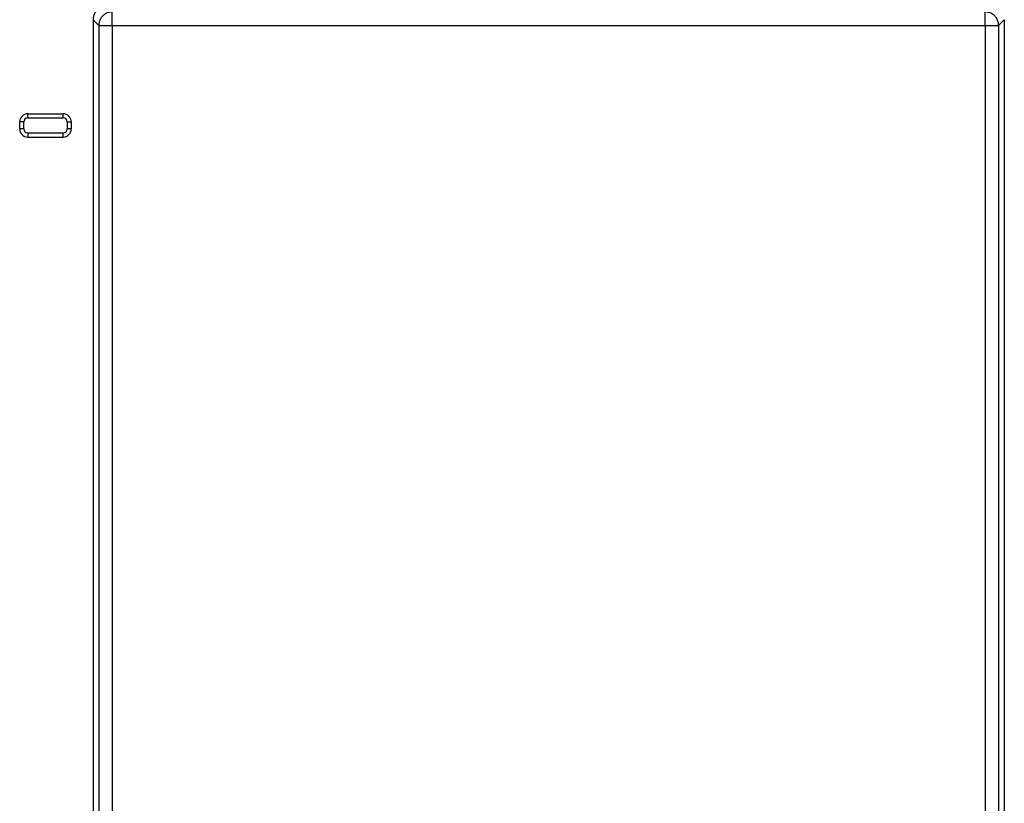
# Model space of a CAD drawing. Units: inches. Extents: x -22.8 to 22, y -5 to 23.4.
# Drawn here: x -16.3 to -12.7, y 4.3 to 7.2 of the extents above; entities that cross this region are included whole.
import ezdxf

# ---------------------------------------------------------------- set-up
doc = ezdxf.new("R2010")
doc.units = ezdxf.units.IN
doc.header["$MEASUREMENT"] = 0

# ---------------------------------------------------------------- blocks, each defined once
blk = doc.blocks.new('MDU__5', base_point=(-21.55955643126464, 0.5364754252282029))
at = {"color": 124, "linetype": 'Continuous'}
for p, q in [((-16.00018532458681, 7.146905618193126), (-16.00018532458681, 7.196875159544081)), ((-12.7642564712191, 7.146905618193126), (-12.7642564712191, 7.196875159544081)), ((-16.05015486593779, 7.146905618193126), (-16.07116826349417, 7.167919015749522)), ((-12.7142869298681, 7.146905618193126), (-12.69327353231173, 7.167919015749522)), ((-16.05015486593779, 7.146905618193126), (-16.05015486593779, 2.125976765860686)), ((-16.05015486593779, 7.146905618193126), (-16.00018532458681, 7.146905618193126)), ((-16.00018532458681, 7.146905618193126), (-16.00018532458681, 2.125976765860686)), ((-16.00018532458681, 7.146905618193126), (-12.7642564712191, 7.146905618193126)), ((-12.7642564712191, 7.146905618193126), (-12.7642564712191, 2.125976765860686)), ((-12.7642564712191, 7.146905618193126), (-12.7142869298681, 7.146905618193126)), ((-12.7142869298681, 7.146905618193126), (-12.7142869298681, 2.125976765860686)), ((-16.31338653768445, 6.803941190790052), (-16.31338653768445, 6.818941190790052)), ((-16.31338653768445, 6.803941190790052), (-16.18222089790296, 6.803941190790052)), ((-16.18222089790296, 6.803941190790052), (-16.18222089790296, 6.818941190790052)), ((-16.32838653768445, 6.788941190790052), (-16.34338653768445, 6.788941190790052)), ((-16.32838653768445, 6.762941190790055), (-16.34338653768445, 6.762941190790055)), ((-16.32838653768445, 6.762941190790055), (-16.32838653768445, 6.788941190790052)), ((-16.16722089790295, 6.788941190790052), (-16.15222089790295, 6.788941190790052)), ((-16.16722089790295, 6.788941190790052), (-16.16722089790295, 6.762941190790055)), ((-16.15222089790295, 6.762941190790055), (-16.16722089790295, 6.762941190790055)), ((-16.31338653768445, 6.747941190790055), (-16.18222089790296, 6.747941190790055)), ((-16.31338653768445, 6.747941190790055), (-16.31338653768445, 6.732941190790055)), ((-16.18222089790296, 6.732941190790055), (-16.18222089790296, 6.747941190790055))]:
    blk.add_line(p, q, dxfattribs=at)
at = {"color": 7, "linetype": 'Continuous'}
for p, q in [((-16.07116826349417, 7.167919015749522), (-16.07116826349417, 2.104963368304291)), ((-12.69327353231173, 7.167919015749522), (-12.69327353231173, 2.104963368304291)), ((-16.31338653768445, 6.818941190790052), (-16.18222089790296, 6.818941190790052)), ((-16.34338653768445, 6.762941190790055), (-16.34338653768445, 6.788941190790052)), ((-16.15222089790295, 6.788941190790052), (-16.15222089790295, 6.762941190790055)), ((-16.31338653768445, 6.732941190790055), (-16.18222089790296, 6.732941190790055))]:
    blk.add_line(p, q, dxfattribs=at)
for centre, radius, start, end in [((-16.31338653768445, 6.788941190790052), 0.03000000000000025, 90, 180), ((-16.18222089790296, 6.788941190790052), 0.03000000000000824, 0, 90), ((-16.31338653768445, 6.762941190790055), 0.02999999999999758, 180, -90), ((-16.18222089790296, 6.762941190790055), 0.03000000000000025, -90, 0)]:
    blk.add_arc(centre, radius, start, end, dxfattribs=at)
at = {"color": 124, "linetype": 'Continuous'}
for centre, radius, start, end in [((-16.31338653768445, 6.788941190790052), 0.01500000000000057, 90, 180), ((-16.18222089790296, 6.788941190790052), 0.01500000000000767, 0, 90), ((-16.31338653768445, 6.762941190790055), 0.01500000000000057, 180, -90), ((-16.18222089790296, 6.762941190790055), 0.01500000000000057, -90, 0)]:
    blk.add_arc(centre, radius, start, end, dxfattribs=at)
at = {"color": 7, "linetype": 'Continuous'}
blk.add_spline([(-16.02119872214323, 7.217888557100475), (-16.03413566610665, 7.21618642466954), (-16.04618819798252, 7.211195896525863), (-16.05653620411559, 7.203256497721905), (-16.06447560291954, 7.192908491588828), (-16.06946613106323, 7.180855959712959), (-16.07116826349417, 7.167919015749522)], degree=3, dxfattribs=at)
at = {"color": 124, "linetype": 'Continuous'}
for points in [[(-16.00018532458681, 7.196875159544081), (-16.01310860147829, 7.195159360041179), (-16.02515254247457, 7.190160241017898), (-16.03549761855318, 7.182217912159475), (-16.0434399474116, 7.171872836080863), (-16.04843906643488, 7.159828895084597), (-16.05015486593779, 7.146905618193126)], [(-12.7142869298681, 7.146905618193126), (-12.71600272937102, 7.159828895084599), (-12.72100184839431, 7.171872836080863), (-12.72894417725273, 7.182217912159475), (-12.73928925333134, 7.190160241017898), (-12.75133319432762, 7.195159360041179), (-12.7642564712191, 7.196875159544081)]]:
    blk.add_spline(points, degree=3, dxfattribs=at)
blk = doc.blocks.new('a1__6', base_point=(-21.55955643126464, 0.5364754252282029))
blk.add_blockref('MDU__5', (-21.55955643126464, 0.5364754252282029))
blk = doc.blocks.new('13', base_point=(-14.36205673228362, 4.629921259842519))
blk.add_blockref('a1__6', (-21.55955643126464, 0.5364754252282029))

msp = doc.modelspace()

# ---------------------------------------------------------------- block references
msp.add_blockref('13', (-14.36205673228362, 4.629921259842519))

doc.saveas('drawing.dxf')
